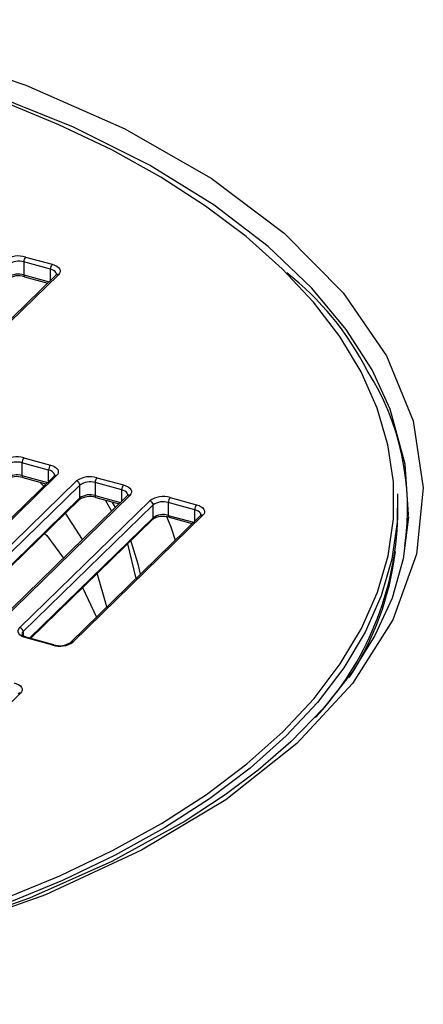
# Paper-space layout '_Trimetric' of a CAD drawing. Units: millimetres. Extents: x -539 to 539, y -179 to 298.
# Drawn here: x 39 to 66, y -22 to 44 of the extents above; entities that cross this region are included whole.
import ezdxf

# ---------------------------------------------------------------- set-up
doc = ezdxf.new("R2010")
doc.units = ezdxf.units.MM

psp = doc.layouts.new('_Trimetric')

# ---------------------------------------------------------------- linework, layer by layer
at = {"color": 7, "linetype": 'Continuous', "lineweight": 25}
for p, q in [((39.494, 28.2), (41.263, 27.719)), ((41.146, 27.391), (39.377, 27.872)), ((39.377, 27.872), (39.377, 27.015)), ((41.506, 26.988), (32.872, 18.561)), ((41.681, 27.024), (33.047, 18.597)), ((39.377, 27.015), (41.064, 26.557)), ((39.429, 26.888), (40.973, 26.468)), ((41.146, 26.637), (41.146, 27.391)), ((41.025, 14.03), (39.256, 14.511)), ((39.256, 14.511), (39.256, 13.654)), ((39.373, 14.839), (41.142, 14.358)), ((41.025, 13.276), (41.025, 14.03)), ((41.385, 13.627), (32.751, 5.2)), ((41.56, 13.663), (32.926, 5.236)), ((34.252, 4.875), (42.886, 13.302)), ((39.256, 13.654), (40.943, 13.195)), ((39.308, 13.526), (40.852, 13.107)), ((40.703, 12.961), (40.432, 13.221)), ((45.89, 12.708), (44.121, 13.189)), ((44.121, 13.189), (44.121, 12.332)), ((44.237, 13.517), (46.006, 13.036)), ((43.107, 13.028), (34.474, 4.601)), ((43.107, 12.17), (43.107, 13.028)), ((45.89, 11.954), (45.89, 12.708)), ((34.901, 4.161), (43.107, 12.17)), ((34.96, 4.145), (43.061, 12.052)), ((46.249, 12.305), (37.616, 3.878)), ((46.424, 12.341), (37.79, 3.914)), ((39.117, 3.553), (47.751, 11.98)), ((44.121, 12.332), (45.807, 11.873)), ((44.172, 12.204), (45.716, 11.785)), ((44.792, 12.036), (45.209, 11.29)), ((45.467, 11.541), (45.251, 11.911)), ((50.754, 11.386), (48.985, 11.867)), ((48.985, 11.867), (48.985, 11.01)), ((49.102, 12.195), (50.871, 11.714)), ((47.972, 11.706), (39.338, 3.279)), ((43.277, 9.404), (42.147, 11.16)), ((47.972, 10.848), (47.972, 11.706)), ((50.754, 10.632), (50.754, 11.386)), ((64.25, 10.929), (64.25, 11.786)), ((39.766, 2.839), (47.972, 10.848)), ((39.825, 2.823), (47.925, 10.73)), ((51.114, 10.983), (42.48, 2.556)), ((51.288, 11.018), (42.654, 2.592)), ((48.985, 11.01), (50.671, 10.551)), ((49.036, 10.882), (50.58, 10.463)), ((64.94, 10.914), (64.958, 11.061)), ((46.277, 9.121), (46.834, 6.806)), ((44.907, 4.925), (44.266, 7.158)), ((43.29, 6.206), (44.201, 4.236)), ((39.338, 3.279), (39.338, 3.004)), ((41.303, 2.376), (39.534, 2.857)), ((41.369, 2.403), (39.6, 2.884)), ((39.154, -0.825), (30.52, -9.252))]:
    psp.add_line(p, q, dxfattribs=at)
at = {"color": 7, "linetype": 'Continuous', "lineweight": 25, "flags": 128}
for points in [[(24.457, 43.987), (32.287, 42.06), (39.508, 39.64), (46.045, 36.759), (51.837, 33.441), (56.698, 29.792), (60.616, 25.825), (63.491, 21.633), (65.272, 17.302), (65.945, 12.852), (65.489, 8.43), (63.912, 4.064), (61.234, -0.171), (57.53, -4.162), (52.808, -7.901), (47.213, -11.268), (40.812, -14.233), (33.673, -16.756), (26.017, -18.761), (17.862, -20.247), (9.43, -21.168), (0.857, -21.515), (-7.795, -21.281), (-16.244, -20.474)], [(64.958, 11.061), (64.74, 14.411), (63.741, 18.086), (62.534, 20.686), (60.821, 23.377), (58.538, 26.128), (55.628, 28.9), (52.04, 31.646), (47.734, 34.314), (42.682, 36.842), (36.874, 39.165), (30.32, 41.209)], [(38.038, -14.508), (41.778, -12.97), (45.284, -11.293), (48.537, -9.484), (51.519, -7.556), (54.212, -5.519), (56.603, -3.383), (58.677, -1.161), (60.422, 1.134), (61.83, 3.49), (62.892, 5.893), (63.602, 8.331), (63.957, 10.789), (63.954, 13.254), (63.593, 15.712), (62.877, 18.149), (61.809, 20.552), (60.395, 22.907), (58.643, 25.201), (56.564, 27.422), (54.168, 29.556), (51.47, 31.591), (48.483, 33.518), (45.225, 35.323), (41.715, 36.999), (37.971, 38.535)], [(41.263, 27.719), (41.427, 27.664), (41.566, 27.593), (41.676, 27.509), (41.752, 27.416), (41.791, 27.317), (41.792, 27.216), (41.755, 27.117), (41.681, 27.024)], [(39.377, 27.015), (39.38, 26.975), (39.386, 26.942), (39.397, 26.915), (39.412, 26.897), (39.429, 26.888)], [(41.546, 27.05), (41.542, 27.09), (41.513, 27.164), (41.456, 27.234), (41.373, 27.296), (41.269, 27.35), (41.146, 27.391)], [(41.545, 27.051), (41.546, 27.046), (41.506, 26.988)], [(41.425, 13.688), (41.421, 13.729), (41.392, 13.803), (41.335, 13.872), (41.253, 13.935), (41.148, 13.988), (41.025, 14.03)], [(41.142, 14.358), (41.306, 14.303), (41.445, 14.232), (41.555, 14.148), (41.631, 14.055), (41.67, 13.956), (41.671, 13.855), (41.634, 13.756), (41.56, 13.663)], [(41.424, 13.69), (41.425, 13.685), (41.385, 13.627)], [(64.237, 12.45), (64.207, 10.57), (63.851, 8.102), (63.138, 5.655), (62.072, 3.242), (60.658, 0.877), (58.906, -1.427), (56.824, -3.657), (54.424, -5.801), (51.72, -7.847), (48.727, -9.783), (45.461, -11.598), (41.941, -13.282), (38.186, -14.826)], [(46.29, 12.366), (46.286, 12.406), (46.256, 12.481), (46.199, 12.55), (46.117, 12.613), (46.012, 12.666), (45.89, 12.708)], [(46.006, 13.036), (46.17, 12.981), (46.309, 12.91), (46.419, 12.826), (46.495, 12.733), (46.534, 12.634), (46.535, 12.533), (46.498, 12.434), (46.424, 12.341)], [(44.121, 12.332), (44.123, 12.292), (44.13, 12.258), (44.14, 12.232), (44.155, 12.214), (44.172, 12.204)], [(46.288, 12.368), (46.289, 12.363), (46.249, 12.305)], [(51.154, 11.044), (51.15, 11.084), (51.12, 11.159), (51.063, 11.228), (50.981, 11.291), (50.877, 11.344), (50.754, 11.386)], [(50.871, 11.714), (51.034, 11.659), (51.174, 11.588), (51.283, 11.504), (51.359, 11.411), (51.399, 11.312), (51.4, 11.211), (51.362, 11.112), (51.288, 11.018)], [(64.953, 10.911), (64.617, 8.131), (63.864, 5.514), (62.729, 3.03), (61.209, 0.584), (59.307, -1.813), (57.134, -4.044), (54.962, -5.928), (52.772, -7.58), (50.116, -9.334), (45.241, -12.025), (39.763, -14.448), (33.823, -16.536), (27.63, -18.237), (21.135, -19.583), (14.388, -20.565), (11.771, -20.841), (9.235, -21.053), (6.782, -21.21), (4.38, -21.315), (1.43, -21.383), (-3.363, -21.347), (-9.31, -21.049)], [(48.857, 10.948), (49.147, 10.241), (49.451, 9.361)], [(51.152, 11.046), (51.153, 11.041), (51.114, 10.983)], [(40.755, 9.801), (40.9, 9.663), (42.01, 8.167)], [(47.133, 7.098), (46.988, 7.763), (46.501, 9.339)], [(39.534, 2.857), (39.371, 2.913), (39.232, 2.984), (39.122, 3.067), (39.046, 3.161), (39.007, 3.259), (39.005, 3.36), (39.043, 3.46), (39.117, 3.553)], [(39.6, 2.884), (39.418, 2.952), (39.3, 3.029), (39.254, 3.086), (39.253, 3.097)], [(39.6, 2.884), (39.599, 2.884), (39.597, 2.885)], [(38.737, -0.129), (38.9, -0.185), (39.039, -0.256), (39.149, -0.339), (39.225, -0.432), (39.264, -0.531), (39.266, -0.632), (39.228, -0.731), (39.154, -0.825)]]:
    psp.add_lwpolyline(points, dxfattribs=at)
at = {"color": 7, "linetype": 'Continuous', "lineweight": 25}
for centre, radius, start, end in [((39.036, 26.729), 1.541, 72.69603, 125.39891), ((39.889, 27.875), 0.511, 140.51294, 180.34344), ((39.034, 26.769), 1.156, 72.69603, 125.39891), ((41.658, 27.394), 0.511, 140.51294, 180.34344), ((39.034, 25.644), 1.305, 72.37802, 123.28514), ((39.034, 25.911), 1.156, 72.69603, 125.39891), ((41.624, 26.857), 0.176, 71.12277, 131.78725), ((45.005, 11.906), 19.301, 26.90525, 52.10058), ((47.764, 11.438), 17.133, 351.6828, 32.48714), ((38.915, 13.368), 1.541, 72.69603, 125.39891), ((38.913, 13.407), 1.156, 72.69603, 125.39891), ((39.768, 14.514), 0.511, 140.51294, 180.34344), ((41.537, 14.033), 0.511, 140.51294, 180.34344), ((38.913, 12.283), 1.305, 72.37802, 123.28514), ((38.913, 12.55), 1.156, 72.69603, 125.39891), ((39.382, 13.63), 0.128, 169.35156, 234.37442), ((41.503, 13.493), 0.179, 71.58383, 131.32619), ((43.779, 12.046), 1.541, 72.69603, 125.39891), ((42.804, 13.01), 0.304, 3.39156, 74.33381), ((43.777, 12.085), 1.156, 72.69603, 125.39891), ((44.632, 13.192), 0.511, 140.51294, 180.34344), ((46.401, 12.711), 0.511, 140.51294, 180.34344), ((43.777, 10.961), 1.305, 72.37802, 123.28514), ((42.946, 12.165), 0.161, 315.35447, 1.91129), ((43.777, 11.228), 1.156, 72.69603, 125.39891), ((46.367, 12.174), 0.176, 71.12277, 131.78725), ((48.643, 10.724), 1.541, 72.69603, 125.39891), ((47.669, 11.688), 0.304, 3.39156, 74.33381), ((48.641, 10.763), 1.156, 72.69603, 125.39891), ((49.496, 11.87), 0.511, 140.51294, 180.34344), ((51.265, 11.389), 0.511, 140.51294, 180.34344), ((48.641, 9.639), 1.305, 72.37802, 123.28514), ((47.81, 10.843), 0.161, 315.35447, 1.91129), ((48.641, 9.906), 1.156, 72.69603, 125.39891), ((49.111, 10.986), 0.128, 169.35156, 234.37442), ((51.232, 10.849), 0.179, 71.58383, 131.32619), ((43.762, 11.516), 20.497, 317.09133, 358.35858), ((44.523, 11.027), 19.718, 326.77749, 352.97271), ((39.035, 3.261), 0.304, 3.39156, 74.33381), ((39.5, 3.09), 0.249, 130.64292, 177.95866), ((39.592, 2.811), 0.0742, 86.13049, 141.25375), ((41.762, 3.848), 1.541, 252.69603, 305.39891), ((41.358, 2.337), 0.067, 79.30587, 144.17623), ((41.764, 3.647), 1.305, 252.37802, 303.28514), ((42.598, 2.421), 0.179, 71.6329, 130.22857), ((39.098, -0.994), 0.179, 71.58383, 131.32619)]:
    psp.add_arc(centre, radius, start, end, dxfattribs=at)

doc.saveas('drawing.dxf')
